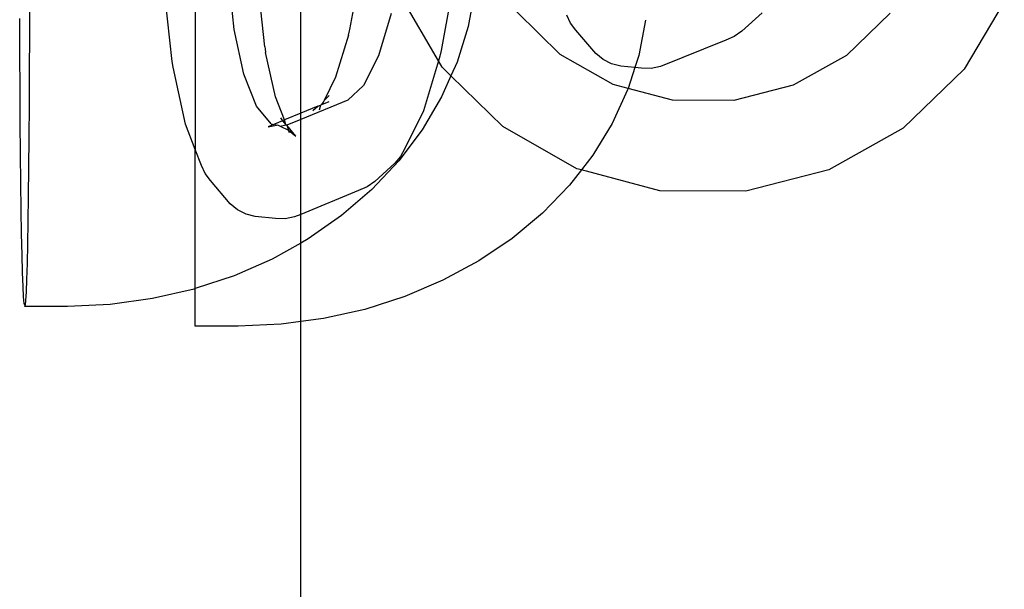
# Model space of a CAD drawing. Units: millimetres. Extents: x -3992 to 3992, y -3283 to 3283.
# Drawn here: x 1403 to 1444, y -832 to -808 of the extents above; entities that cross this region are included whole.
import ezdxf

# ---------------------------------------------------------------- set-up
doc = ezdxf.new("R2010")
doc.units = ezdxf.units.MM

msp = doc.modelspace()

# ---------------------------------------------------------------- linework, layer by layer
for p, q in [((1410.649, -801.541), (1410.649, -813.381)), ((1415.049, -811.866), (1415.049, -802.203)), ((1412.274, -808.372), (1412.023, -806.11)), ((1417.096, -808.372), (1417.515, -806.07)), ((1421.407, -806.517), (1420.902, -809.245)), ((1409.69, -809.707), (1409.379, -806.901)), ((1413.548, -809.103), (1413.292, -806.72)), ((1420.794, -809.676), (1419.173, -806.91)), ((1422.304, -806.736), (1422.027, -808.253)), ((1403.734, -807.103), (1403.731, -808.618)), ((1444.392, -807.222), (1442.718, -810.027)), ((1418.815, -807.703), (1418.286, -809.48)), ((1425.863, -809.412), (1424.058, -807.636)), ((1434.294, -807.677), (1433.448, -808.441)), ((1437.812, -809.457), (1439.63, -807.695)), ((1403.332, -809.413), (1403.326, -807.915)), ((1426.298, -808.111), (1426.147, -807.779)), ((1426.522, -808.4), (1426.298, -808.111)), ((1429.423, -807.983), (1429.144, -809.456)), ((1412.675, -810.237), (1412.274, -808.372)), ((1417.044, -808.615), (1417.079, -808.429)), ((1417.079, -808.429), (1417.096, -808.372)), ((1422.027, -808.253), (1421.566, -809.737)), ((1427.362, -809.38), (1426.522, -808.4)), ((1433.448, -808.441), (1433.131, -808.668)), ((1403.731, -808.618), (1403.725, -810.096)), ((1417.044, -808.615), (1416.504, -810.358)), ((1432.772, -808.821), (1430.051, -809.923)), ((1433.131, -808.668), (1432.772, -808.821)), ((1403.339, -810.864), (1403.332, -809.413)), ((1413.548, -809.103), (1413.566, -809.185)), ((1413.566, -809.185), (1413.582, -809.338)), ((1413.996, -811.187), (1413.582, -809.338)), ((1420.902, -809.245), (1420.85, -809.487)), ((1428.077, -810.671), (1425.863, -809.412)), ((1427.666, -809.629), (1427.362, -809.38)), ((1409.725, -809.942), (1409.69, -809.707)), ((1418.286, -809.48), (1417.671, -810.713)), ((1420.794, -809.676), (1420.173, -811.762)), ((1420.85, -809.487), (1420.794, -809.676)), ((1420.952, -809.945), (1420.794, -809.676)), ((1421.566, -809.737), (1421.314, -810.302)), ((1428.016, -809.806), (1427.666, -809.629)), ((1428.397, -809.903), (1428.016, -809.806)), ((1429.144, -809.456), (1428.983, -809.958)), ((1437.812, -809.457), (1435.588, -810.699)), ((1403.725, -810.096), (1403.717, -811.521)), ((1410.238, -812.33), (1409.725, -809.942)), ((1421.314, -810.302), (1420.952, -809.945)), ((1428.983, -809.958), (1428.397, -809.903)), ((1428.983, -809.958), (1428.701, -810.837)), ((1429.266, -809.984), (1428.983, -809.958)), ((1429.662, -809.997), (1429.266, -809.984)), ((1430.051, -809.923), (1429.662, -809.997)), ((1442.718, -810.027), (1440.176, -812.49)), ((1413.2, -811.579), (1412.675, -810.237)), ((1416.504, -810.358), (1416.019, -811.332)), ((1421.314, -810.302), (1420.919, -811.188)), ((1423.474, -812.427), (1421.314, -810.302)), ((1403.349, -812.254), (1403.339, -810.864)), ((1417.671, -810.713), (1417.013, -811.319)), ((1428.681, -810.897), (1428.041, -812.29)), ((1428.701, -810.837), (1428.077, -810.671)), ((1428.701, -810.837), (1428.681, -810.897)), ((1430.549, -811.328), (1428.701, -810.837)), ((1435.588, -810.699), (1433.111, -811.337)), ((1414.371, -812.146), (1413.996, -811.187)), ((1417.013, -811.319), (1415.049, -812.13)), ((1415.932, -811.506), (1416.23, -811.379)), ((1415.932, -811.506), (1415.992, -811.409)), ((1415.992, -811.409), (1416.019, -811.332)), ((1416.019, -811.332), (1416.237, -811.131)), ((1420.919, -811.188), (1420.108, -812.561)), ((1433.111, -811.337), (1430.549, -811.328)), ((1403.717, -811.521), (1403.708, -812.876)), ((1413.812, -812.306), (1413.2, -811.579)), ((1415.049, -811.866), (1414.371, -812.146)), ((1415.754, -811.576), (1415.049, -811.866)), ((1415.049, -812.13), (1415.049, -811.866)), ((1415.554, -811.76), (1415.754, -811.576)), ((1415.754, -811.576), (1415.87, -811.532)), ((1415.87, -811.532), (1415.817, -811.736)), ((1415.87, -811.532), (1415.932, -811.506)), ((1420.173, -811.762), (1419.386, -813.341)), ((1403.361, -813.566), (1403.349, -812.254)), ((1414.293, -812.178), (1413.951, -812.32)), ((1414.205, -812.066), (1414.293, -812.178)), ((1414.371, -812.146), (1414.293, -812.178)), ((1414.293, -812.178), (1414.431, -812.354)), ((1414.431, -812.354), (1414.371, -812.146)), ((1415.049, -812.13), (1414.469, -812.369)), ((1415.049, -816.085), (1415.049, -812.13)), ((1410.649, -813.381), (1410.238, -812.33)), ((1413.918, -812.333), (1413.684, -812.43)), ((1413.684, -812.43), (1414.037, -812.363)), ((1413.812, -812.306), (1413.918, -812.333)), ((1413.918, -812.333), (1413.951, -812.32)), ((1413.951, -812.32), (1414.037, -812.363)), ((1414.037, -812.363), (1414.073, -812.357)), ((1414.073, -812.357), (1414.193, -812.403)), ((1414.193, -812.403), (1414.431, -812.354)), ((1414.193, -812.403), (1414.544, -812.58)), ((1414.431, -812.354), (1414.469, -812.369)), ((1414.469, -812.369), (1414.544, -812.58)), ((1414.848, -812.829), (1414.469, -812.369)), ((1414.544, -812.58), (1414.848, -812.829)), ((1414.582, -812.687), (1414.544, -812.58)), ((1420.108, -812.561), (1419.134, -813.853)), ((1426.569, -814.187), (1423.474, -812.427)), ((1428.041, -812.29), (1427.229, -813.62)), ((1440.176, -812.49), (1437.068, -814.226)), ((1403.708, -812.876), (1403.696, -814.148)), ((1410.91, -814.048), (1410.649, -813.381)), ((1410.649, -819.184), (1410.649, -813.381)), ((1419.386, -813.341), (1419.211, -813.668)), ((1403.375, -814.787), (1403.361, -813.566)), ((1419.134, -813.853), (1418.01, -815.05)), ((1419.211, -813.668), (1418.966, -813.946)), ((1427.229, -813.62), (1426.751, -814.235)), ((1403.696, -814.148), (1403.682, -815.321)), ((1411.061, -814.381), (1410.91, -814.048)), ((1418.966, -813.946), (1418.135, -814.71)), ((1426.751, -814.235), (1426.256, -814.871)), ((1426.751, -814.235), (1426.569, -814.187)), ((1430.024, -815.105), (1426.751, -814.235)), ((1437.068, -814.226), (1433.605, -815.118)), ((1411.287, -814.669), (1411.061, -814.381)), ((1412.111, -815.649), (1411.287, -814.669)), ((1418.135, -814.71), (1417.819, -814.937)), ((1403.39, -815.903), (1403.375, -814.787)), ((1417.459, -815.09), (1415.049, -816.085)), ((1418.01, -815.05), (1416.746, -816.14)), ((1417.819, -814.937), (1417.459, -815.09)), ((1426.256, -814.871), (1425.131, -816.031)), ((1433.605, -815.118), (1430.024, -815.105)), ((1403.682, -815.321), (1403.667, -816.384)), ((1403.407, -816.901), (1403.39, -815.903)), ((1412.415, -815.899), (1412.111, -815.649)), ((1412.766, -816.076), (1412.415, -815.899)), ((1403.667, -816.384), (1403.65, -817.324)), ((1413.148, -816.172), (1412.766, -816.076)), ((1414.001, -816.254), (1413.148, -816.172)), ((1414.398, -816.266), (1414.001, -816.254)), ((1414.787, -816.193), (1414.398, -816.266)), ((1415.049, -816.085), (1414.787, -816.193)), ((1415.049, -817.282), (1415.049, -816.085)), ((1416.746, -816.14), (1415.357, -817.109)), ((1425.131, -816.031), (1423.867, -817.086)), ((1403.425, -817.772), (1403.407, -816.901)), ((1415.357, -817.109), (1415.049, -817.282)), ((1423.867, -817.086), (1422.478, -818.024)), ((1403.65, -817.324), (1403.632, -818.131)), ((1415.049, -817.282), (1413.858, -817.949)), ((1415.049, -820.56), (1415.049, -817.282)), ((1403.444, -818.504), (1403.425, -817.772)), ((1413.858, -817.949), (1412.266, -818.648)), ((1422.478, -818.024), (1420.979, -818.837)), ((1403.632, -818.131), (1403.613, -818.797)), ((1403.464, -819.092), (1403.444, -818.504)), ((1403.613, -818.797), (1403.592, -819.314)), ((1412.266, -818.648), (1410.649, -819.184)), ((1420.979, -818.837), (1419.387, -819.514)), ((1403.485, -819.527), (1403.464, -819.092)), ((1410.597, -819.201), (1408.871, -819.6)), ((1410.649, -819.184), (1410.597, -819.201)), ((1410.649, -820.747), (1410.649, -819.184)), ((1403.507, -819.805), (1403.485, -819.527)), ((1403.571, -819.676), (1403.55, -819.88)), ((1403.592, -819.314), (1403.571, -819.676)), ((1408.871, -819.6), (1407.106, -819.841)), ((1419.387, -819.514), (1417.718, -820.049)), ((1403.55, -819.88), (1403.507, -819.805)), ((1403.55, -819.88), (1403.528, -819.923)), ((1405.321, -819.922), (1403.528, -819.923)), ((1407.106, -819.841), (1405.321, -819.922)), ((1417.718, -820.049), (1415.992, -820.435)), ((1415.992, -820.435), (1415.049, -820.56)), ((1412.442, -820.747), (1410.649, -820.747)), ((1414.227, -820.669), (1412.442, -820.747)), ((1415.049, -820.56), (1414.227, -820.669)), ((1415.049, -1346.87), (1415.049, -820.56))]:
    msp.add_line(p, q)

doc.saveas('drawing.dxf')
